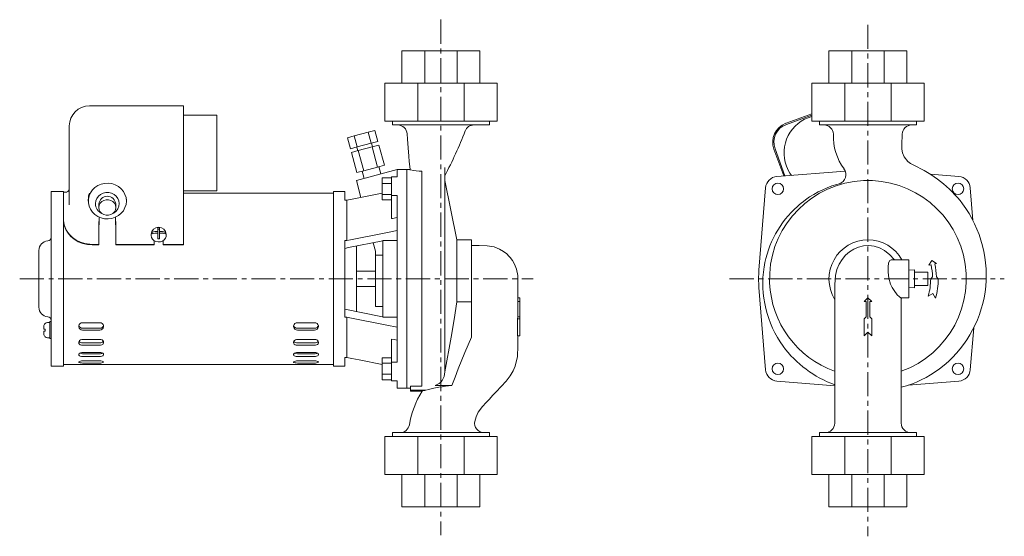
# Model space of a CAD drawing. Units: millimetres. Extents: x 129 to 647, y 160 to 432.
import ezdxf

# ---------------------------------------------------------------- set-up
doc = ezdxf.new("R2010")
doc.units = ezdxf.units.MM
doc.linetypes.add('CENTERX2', pattern=[20.32, 12.7, -2.54, 2.54, -2.54])
doc.layers.add('SLD-0', color=3, linetype='Continuous')

msp = doc.modelspace()

# ---------------------------------------------------------------- linework, layer by layer
at = {"color": 7, "linetype": 'Continuous', "lineweight": 15}
for p, q in [((330.24, 415.45), (330.24, 398.45)), ((342.25, 415.45), (330.24, 415.45)), ((342.25, 415.45), (342.25, 398.45)), ((359.23, 415.45), (342.25, 415.45)), ((359.23, 415.45), (359.23, 398.45)), ((371.24, 415.45), (359.23, 415.45)), ((371.24, 415.45), (371.24, 398.45)), ((554.84, 415.45), (554.84, 398.45)), ((566.85, 415.45), (554.84, 415.45)), ((566.85, 415.45), (566.85, 398.45)), ((583.84, 415.45), (566.85, 415.45)), ((583.84, 415.45), (583.84, 398.45)), ((595.84, 415.45), (583.84, 415.45)), ((595.84, 415.45), (595.84, 398.45)), ((321.24, 398.45), (321.24, 378.45)), ((338.52, 398.45), (321.24, 398.45)), ((338.52, 398.45), (338.52, 378.45)), ((362.96, 398.45), (338.52, 398.45)), ((362.96, 398.45), (362.96, 378.45)), ((380.24, 398.45), (362.96, 398.45)), ((380.24, 398.45), (380.24, 378.45)), ((545.84, 398.45), (545.84, 378.45)), ((563.13, 398.45), (545.84, 398.45)), ((563.13, 398.45), (563.13, 378.45)), ((587.56, 398.45), (563.13, 398.45)), ((587.56, 398.45), (587.56, 378.45)), ((604.84, 398.45), (587.56, 398.45)), ((604.84, 398.45), (604.84, 378.45)), ((215.24, 386.54), (165.84, 386.54)), ((215.24, 386.54), (215.24, 385.9)), ((215.24, 377.35), (215.24, 385.9)), ((232.84, 381.7), (215.24, 381.7)), ((232.84, 381.7), (232.84, 354.86)), ((321.24, 378.45), (338.52, 378.45)), ((325.24, 378.45), (325.24, 376.45)), ((338.52, 378.45), (362.96, 378.45)), ((362.96, 378.45), (380.24, 378.45)), ((376.24, 376.45), (376.24, 378.45)), ((532.24, 377.35), (545.84, 382.3)), ((532.44, 376.78), (545.84, 381.66)), ((545.84, 378.45), (563.13, 378.45)), ((549.84, 378.45), (549.84, 376.45)), ((563.13, 378.45), (587.56, 378.45)), ((587.56, 378.45), (604.84, 378.45)), ((600.84, 376.45), (600.84, 378.45)), ((155.24, 367.39), (155.24, 375.94)), ((215.24, 377.35), (215.24, 363.76)), ((316.04, 373.63), (312.41, 372.66)), ((317.59, 367.83), (316.04, 373.63)), ((325.24, 376.45), (376.24, 376.45)), ((549.84, 376.45), (575.34, 376.45)), ((575.34, 376.45), (600.84, 376.45)), ((305.16, 370.71), (301.54, 369.74)), ((303.09, 363.95), (301.54, 369.74)), ((312.41, 372.66), (305.16, 370.71)), ((306.72, 364.92), (305.16, 370.71)), ((313.97, 366.86), (312.41, 372.66)), ((313.97, 366.86), (317.59, 367.83)), ((333.05, 371.78), (333.07, 371.78)), ((557.26, 371.62), (557.26, 371.61)), ((593.19, 371.62), (593.2, 371.66)), ((155.24, 334.43), (155.24, 367.39)), ((215.24, 325.67), (215.24, 363.76)), ((303.09, 363.95), (306.72, 364.92)), ((307.24, 362.99), (303.61, 362.02)), ((306.48, 364.85), (307, 362.92)), ((306.72, 364.92), (313.97, 366.86)), ((314.49, 364.93), (307.24, 362.99)), ((310.08, 352.36), (307.24, 362.99)), ((314.72, 364.99), (314.21, 366.92)), ((318.11, 365.9), (314.49, 364.93)), ((317.33, 354.3), (314.49, 364.93)), ((320.96, 355.28), (318.11, 365.9)), ((531.06, 349.6), (525.9, 363.76)), ((531.68, 349.65), (526.46, 363.97)), ((306.46, 351.39), (303.61, 362.02)), ((232.84, 354.86), (232.84, 341.7)), ((327.74, 352.95), (306.26, 347.2)), ((310.08, 352.36), (306.46, 351.39)), ((317.33, 354.3), (310.08, 352.36)), ((320.96, 355.28), (317.33, 354.3)), ((319.16, 350.65), (318.12, 354.52)), ((332.74, 352.95), (327.74, 352.95)), ((327.74, 352.28), (327.74, 352.95)), ((327.74, 349.18), (327.74, 352.28)), ((334.57, 352.95), (332.74, 352.95)), ((332.74, 352.95), (332.74, 352.77)), ((332.74, 352.95), (332.74, 352.77)), ((332.74, 352.77), (332.74, 349.31)), ((334.48, 353.1), (334.52, 352.71)), ((334.74, 352.77), (334.68, 352.81)), ((340.74, 352.21), (340.74, 349.31)), ((352.74, 345.88), (352.74, 353.99)), ((306.26, 347.2), (308.65, 338.28)), ((309.29, 352.15), (310.32, 348.29)), ((319.74, 348.6), (324.74, 348.6)), ((319.74, 345.72), (319.74, 348.6)), ((324.74, 349.18), (327.74, 349.18)), ((324.74, 348.8), (324.74, 349.18)), ((324.74, 343.38), (324.74, 348.8)), ((332.74, 349.31), (332.74, 343.35)), ((340.74, 349.31), (340.74, 343.35)), ((359.02, 315.95), (352.74, 347.2)), ((563.43, 352.18), (527.45, 349.31)), ((623.24, 349.31), (608.25, 350.51)), ((319.74, 345.72), (324.74, 345.72)), ((319.74, 339.94), (319.74, 345.72)), ((324.74, 339.28), (324.74, 343.38)), ((332.74, 343.35), (332.74, 300.03)), ((340.74, 343.35), (340.74, 300.03)), ((352.74, 345.88), (352.74, 337.03)), ((521.49, 343.35), (518.03, 300.03)), ((630.58, 326.09), (629.2, 343.35)), ((152.24, 341.45), (145.74, 341.45)), ((145.74, 295.45), (145.74, 341.45)), ((152.24, 295.45), (152.24, 341.45)), ((153.87, 341.15), (152.24, 341.15)), ((153.43, 341.12), (153.87, 341.14)), ((165.24, 337.45), (165.24, 336.42)), ((185.24, 336.42), (185.24, 337.45)), ((215.24, 341.7), (232.84, 341.7)), ((294.24, 340.55), (215.24, 340.55)), ((300.24, 341.45), (294.24, 341.45)), ((294.24, 341.45), (294.24, 249.45)), ((300.24, 336.81), (300.24, 341.45)), ((301.24, 336.81), (300.24, 336.81)), ((301.24, 336.81), (301.24, 315.59)), ((319.74, 339.94), (324.74, 339.94)), ((319.74, 337.05), (319.74, 339.94)), ((319.74, 337.05), (324.74, 337.05)), ((324.74, 339.28), (327.74, 339.28)), ((324.74, 327.15), (324.74, 339.28)), ((327.74, 300.7), (327.74, 339.28)), ((352.74, 337.03), (352.74, 333.56)), ((168.99, 335.4), (168.99, 335.06)), ((170.84, 334.71), (170.84, 333)), ((179.64, 333), (179.64, 334.71)), ((181.49, 335.06), (181.49, 335.4)), ((352.74, 333.56), (352.74, 293.41)), ((170.99, 327.92), (170.99, 323.95)), ((179.49, 323.95), (179.49, 327.92)), ((170.74, 325.67), (170.74, 323.75)), ((170.99, 323.95), (170.74, 323.95)), ((170.74, 313.54), (170.74, 323.75)), ((179.74, 323.95), (179.49, 323.95)), ((179.74, 323.75), (179.74, 325.67)), ((179.74, 323.75), (179.74, 313.54)), ((202.74, 322.51), (201.74, 322.51)), ((201.74, 322.51), (201.74, 321.53)), ((202.74, 321.6), (201.74, 321.6)), ((201.74, 321.53), (201.74, 320.29)), ((202.74, 321.53), (202.74, 322.51)), ((202.74, 320.29), (202.74, 321.53)), ((215.24, 325.67), (215.24, 323.75)), ((215.24, 313.54), (215.24, 323.75)), ((198.24, 318.85), (198.24, 318.3)), ((198.78, 319.95), (198.78, 319.08)), ((201.74, 320.29), (200.31, 320.29)), ((200.31, 319.42), (201.74, 319.42)), ((201.74, 320.29), (201.74, 319.42)), ((201.74, 319.42), (201.74, 318.18)), ((201.74, 318.18), (201.74, 316.52)), ((201.74, 316.52), (202.74, 316.52)), ((204.18, 320.29), (202.74, 320.29)), ((202.74, 319.42), (202.74, 320.29)), ((202.74, 319.42), (204.18, 319.42)), ((202.74, 318.18), (202.74, 319.42)), ((202.74, 316.52), (202.74, 318.18)), ((205.7, 319.08), (205.7, 319.95)), ((206.24, 318.3), (206.24, 318.85)), ((366.74, 315.95), (359.02, 315.95)), ((359.02, 283.29), (359.02, 315.95)), ((366.74, 315.95), (366.74, 283.29)), ((167.24, 313.54), (170.74, 313.54)), ((167.24, 313.3), (170.74, 313.3)), ((170.74, 313.3), (170.74, 313.54)), ((179.74, 313.54), (199.84, 313.54)), ((179.74, 313.54), (179.74, 313.3)), ((179.74, 313.3), (199.84, 313.3)), ((199.84, 315.53), (199.84, 313.54)), ((199.84, 313.54), (199.84, 313.3)), ((204.64, 313.54), (204.64, 315.53)), ((204.64, 313.54), (215.24, 313.54)), ((204.64, 313.3), (204.64, 313.54)), ((204.64, 313.3), (215.24, 313.3)), ((215.24, 313.3), (215.24, 313.54)), ((301.24, 315.59), (300.24, 315.59)), ((300.24, 275.31), (300.24, 315.59)), ((306.24, 312.84), (306.24, 278.1)), ((315.03, 314.48), (316.24, 309.95)), ((320.24, 315.59), (327.74, 315.59)), ((320.24, 315.59), (320.24, 275.31)), ((139.24, 280.45), (139.24, 310.45)), ((316.24, 309.95), (316.24, 307.95)), ((316.24, 307.95), (316.24, 280.95)), ((316.24, 307.95), (320.24, 307.95)), ((327.74, 300.7), (327.74, 290.21)), ((596.84, 305.45), (587.61, 305.45)), ((596.84, 305.45), (596.84, 285.45)), ((608.99, 305.1), (607.43, 302.64)), ((607.43, 302.64), (608.52, 302.88)), ((611.45, 303.54), (608.99, 305.1)), ((610.47, 303.32), (611.45, 303.54)), ((145.74, 249.45), (145.74, 295.45)), ((152.24, 249.45), (152.24, 295.45)), ((316.24, 299.45), (306.24, 299.45)), ((332.74, 300.03), (332.74, 290.87)), ((332.74, 300.03), (332.74, 290.87)), ((340.74, 300.03), (340.74, 290.87)), ((599.84, 300.18), (596.84, 300.09)), ((599.84, 298.95), (599.84, 300.18)), ((599.84, 298.95), (599.84, 298.63)), ((599.84, 298.95), (606.84, 298.95)), ((599.84, 292.27), (599.84, 298.63)), ((606.84, 298.95), (606.84, 291.95)), ((609.33, 296.47), (608.34, 295.45)), ((612.34, 295.45), (611.33, 296.44)), ((306.24, 291.45), (316.24, 291.45)), ((327.74, 251.63), (327.74, 290.21)), ((332.74, 290.87), (332.74, 247.56)), ((340.74, 290.87), (340.74, 247.56)), ((352.74, 246.4), (352.74, 293.41)), ((518.03, 290.87), (521.49, 247.56)), ((557.84, 292.42), (557.84, 219.46)), ((596.84, 290.82), (599.84, 290.72)), ((599.84, 292.27), (599.84, 291.95)), ((599.84, 290.72), (599.84, 291.95)), ((599.84, 291.95), (606.84, 291.95)), ((391.1, 283.45), (391.24, 285.45)), ((392.24, 285.45), (391.24, 285.45)), ((392.24, 285.45), (392.24, 283.45)), ((575.34, 285.45), (573.34, 283.45)), ((577.34, 283.45), (575.34, 285.45)), ((596.84, 285.45), (592.66, 285.45)), ((592.85, 219.46), (592.85, 285.45)), ((607.07, 286.36), (609.48, 287.74)), ((609.48, 287.74), (610.91, 285.25)), ((316.24, 280.95), (320.24, 280.95)), ((366.74, 283.29), (359.02, 283.29)), ((366.74, 283.29), (366.74, 264.8)), ((392.24, 283.45), (391.1, 283.45)), ((391.2, 275.45), (391.21, 283.45)), ((392.24, 283.45), (392.24, 275.45)), ((573.34, 283.45), (574.34, 283.45)), ((574.34, 283.45), (574.34, 275.45)), ((576.34, 283.45), (577.34, 283.45)), ((576.34, 275.45), (576.34, 283.45)), ((301.24, 275.31), (300.24, 275.31)), ((301.24, 275.31), (301.24, 254.1)), ((320.24, 275.31), (327.74, 275.31)), ((391.08, 274.45), (391.2, 275.45)), ((392.24, 275.45), (391.2, 275.45)), ((392.24, 275.45), (392.24, 274.45)), ((574.34, 275.45), (573.34, 274.45)), ((577.34, 274.45), (576.34, 275.45)), ((141.84, 268.95), (141.84, 270.39)), ((144.94, 272.45), (143.84, 272.45)), ((145.74, 272.95), (144.94, 272.95)), ((144.94, 272.95), (144.94, 263.95)), ((160.24, 270.13), (160.24, 270.66)), ((171.24, 272.36), (162.24, 272.36)), ((171.24, 269.46), (162.24, 269.46)), ((173.24, 270.13), (173.24, 270.66)), ((273.24, 270.13), (273.24, 270.66)), ((275.24, 272.36), (284.24, 272.36)), ((275.24, 269.46), (284.24, 269.46)), ((286.24, 270.13), (286.24, 270.66)), ((391.07, 265.45), (391.08, 274.45)), ((392.24, 274.45), (391.08, 274.45)), ((392.24, 274.45), (392.24, 265.45)), ((573.34, 274.45), (573.34, 265.45)), ((577.34, 265.45), (577.34, 274.45)), ((629.2, 247.56), (630.96, 269.58)), ((142.51, 268.95), (141.84, 268.95)), ((141.84, 266.52), (141.84, 267.95)), ((141.84, 267.95), (142.51, 267.95)), ((142.51, 267.95), (142.51, 268.95)), ((143.84, 264.45), (144.94, 264.45)), ((171.24, 268.5), (162.24, 268.5)), ((275.24, 268.5), (284.24, 268.5)), ((392.24, 265.45), (391.07, 265.45)), ((573.34, 265.45), (575.34, 267.45)), ((575.34, 267.45), (577.34, 265.45)), ((144.94, 263.95), (145.74, 263.95)), ((160.24, 261.75), (160.24, 262.18)), ((171.24, 263.56), (162.24, 263.56)), ((171.24, 261.69), (162.24, 261.69)), ((171.24, 260.45), (162.24, 260.45)), ((173.24, 261.75), (173.24, 262.18)), ((273.24, 261.75), (273.24, 262.18)), ((275.24, 263.56), (284.24, 263.56)), ((275.24, 261.69), (284.24, 261.69)), ((275.24, 260.45), (284.24, 260.45)), ((286.24, 261.75), (286.24, 262.18)), ((324.74, 251.63), (324.74, 263.76)), ((160.24, 255.43), (160.24, 255.73)), ((171.24, 256.71), (162.24, 256.71)), ((171.24, 256), (162.24, 256)), ((171.24, 254.54), (162.24, 254.54)), ((173.24, 255.43), (173.24, 255.73)), ((273.24, 255.43), (273.24, 255.73)), ((275.24, 256.71), (284.24, 256.71)), ((275.24, 256), (284.24, 256)), ((275.24, 254.54), (284.24, 254.54)), ((286.24, 255.43), (286.24, 255.73)), ((301.24, 254.1), (300.24, 254.1)), ((300.24, 249.45), (300.24, 254.1)), ((319.74, 250.96), (319.74, 253.85)), ((319.74, 253.85), (324.74, 253.85)), ((145.74, 249.45), (152.24, 249.45)), ((152.24, 250.35), (294.24, 250.35)), ((160.24, 251.54), (160.24, 251.69)), ((171.24, 252.22), (162.24, 252.22)), ((171.24, 251.13), (162.24, 251.13)), ((173.24, 251.54), (173.24, 251.69)), ((273.24, 251.54), (273.24, 251.69)), ((275.24, 252.22), (284.24, 252.22)), ((275.24, 251.13), (284.24, 251.13)), ((286.24, 251.54), (286.24, 251.69)), ((294.24, 249.45), (300.24, 249.45)), ((319.74, 245.19), (319.74, 250.96)), ((319.74, 250.96), (324.74, 250.96)), ((324.74, 247.53), (324.74, 251.63)), ((324.74, 251.63), (327.74, 251.63)), ((319.74, 245.19), (324.74, 245.19)), ((319.74, 242.3), (319.74, 245.19)), ((324.74, 242.1), (324.74, 247.53)), ((332.74, 247.56), (332.74, 241.6)), ((340.74, 247.56), (340.74, 241.6)), ((319.74, 242.3), (324.74, 242.3)), ((324.74, 241.73), (324.74, 242.1)), ((324.74, 241.73), (327.74, 241.73)), ((327.74, 238.19), (327.74, 241.73)), ((332.74, 241.6), (332.74, 238.14)), ((334.74, 239.02), (340.74, 239.02)), ((334.74, 239.02), (334.74, 236.82)), ((340.74, 241.6), (340.74, 239.02)), ((356.52, 239.3), (347.61, 239.3)), ((527.45, 241.6), (557.84, 239.17)), ((596.52, 239.46), (623.24, 241.6)), ((327.74, 238.19), (327.74, 237.95)), ((327.74, 237.95), (332.74, 237.95)), ((332.74, 238.14), (332.74, 237.95)), ((332.74, 238.14), (332.74, 237.95)), ((332.74, 237.95), (334.74, 237.95)), ((342.74, 236.82), (334.74, 236.82)), ((334.74, 236.82), (334.74, 236.24)), ((334.74, 236.24), (340.89, 236.24)), ((321.24, 192.45), (321.24, 212.45)), ((338.52, 212.45), (321.24, 212.45)), ((325.24, 214.45), (325.24, 212.45)), ((325.24, 214.45), (376.24, 214.45)), ((338.52, 192.45), (338.52, 212.45)), ((362.96, 212.45), (338.52, 212.45)), ((362.96, 192.45), (362.96, 212.45)), ((380.24, 212.45), (362.96, 212.45)), ((376.24, 212.45), (376.24, 214.45)), ((380.24, 192.45), (380.24, 212.45)), ((545.84, 192.45), (545.84, 212.45)), ((563.13, 212.45), (545.84, 212.45)), ((549.84, 214.45), (549.84, 212.45)), ((549.84, 214.45), (575.34, 214.45)), ((563.13, 192.45), (563.13, 212.45)), ((587.56, 212.45), (563.13, 212.45)), ((575.34, 214.45), (600.84, 214.45)), ((587.56, 192.45), (587.56, 212.45)), ((604.84, 212.45), (587.56, 212.45)), ((600.84, 212.45), (600.84, 214.45)), ((604.84, 192.45), (604.84, 212.45)), ((321.24, 192.45), (338.52, 192.45)), ((330.24, 175.45), (330.24, 192.45)), ((338.52, 192.45), (362.96, 192.45)), ((342.25, 175.45), (342.25, 192.45)), ((359.23, 175.45), (359.23, 192.45)), ((362.96, 192.45), (380.24, 192.45)), ((371.24, 175.45), (371.24, 192.45)), ((545.84, 192.45), (563.13, 192.45)), ((554.84, 175.45), (554.84, 192.45)), ((563.13, 192.45), (587.56, 192.45)), ((566.85, 175.45), (566.85, 192.45)), ((583.84, 175.45), (583.84, 192.45)), ((587.56, 192.45), (604.84, 192.45)), ((595.84, 175.45), (595.84, 192.45)), ((330.24, 175.45), (342.25, 175.45)), ((342.25, 175.45), (359.23, 175.45)), ((359.23, 175.45), (371.24, 175.45)), ((554.84, 175.45), (566.85, 175.45)), ((566.85, 175.45), (583.84, 175.45)), ((583.84, 175.45), (595.84, 175.45))]:
    msp.add_line(p, q, dxfattribs=at)
at = {"color": 7, "linetype": 'Continuous', "lineweight": 15, "flags": 128}
for points in [[(332.97, 371.77), (333.17, 368.97), (333.51, 364.36), (333.85, 360.08), (334.09, 357.21), (334.32, 354.68), (334.48, 353.1)], [(599.41, 355.24), (597.69, 356.19), (596.31, 357.31), (594.46, 359.67), (593.53, 361.84), (593.15, 363.7), (593.14, 366.81), (593.29, 370.76), (593.33, 371.62)], [(334.57, 352.82), (334.62, 352.86), (334.68, 352.81)], [(599.41, 355.24), (599.41, 355.24)], [(599.41, 355.24), (599.41, 355.24)], [(185.24, 336.42), (185.06, 338.2), (184.53, 339.92), (183.66, 341.5), (182.48, 342.91), (181.04, 344.08), (179.4, 344.97), (177.6, 345.56), (175.72, 345.81), (173.82, 345.72), (171.97, 345.3), (170.24, 344.56), (168.69, 343.52), (167.38, 342.23), (166.35, 340.73), (165.65, 339.07), (165.29, 337.32), (165.29, 335.53), (165.65, 333.78), (166.35, 332.12), (167.38, 330.61), (168.69, 329.32), (170.24, 328.29), (171.97, 327.54), (173.82, 327.12), (175.72, 327.04), (177.6, 327.29), (179.4, 327.88), (181.04, 328.77), (182.48, 329.94), (183.66, 331.34), (184.53, 332.93), (185.06, 334.64), (185.24, 336.42)], [(168.99, 335.06), (169.17, 336.46), (169.71, 337.78), (170.56, 338.95), (171.69, 339.89), (173.03, 340.55), (174.49, 340.89), (176, 340.89), (177.46, 340.55), (178.79, 339.89), (179.92, 338.95), (180.78, 337.78), (181.31, 336.46), (181.49, 335.06), (181.31, 333.65), (180.78, 332.33), (179.92, 331.16), (178.79, 330.22), (178.01, 329.79)], [(179.64, 333), (179.46, 334.17), (178.94, 335.24), (178.12, 336.13), (177.07, 336.76), (175.87, 337.1), (174.62, 337.1), (173.41, 336.76), (172.36, 336.13), (171.54, 335.24), (171.02, 334.17), (170.84, 333), (171.02, 331.84), (171.54, 330.77), (172.36, 329.88), (173.41, 329.24), (174.62, 328.91), (175.87, 328.91), (177.07, 329.24), (178.12, 329.88), (178.94, 330.77), (179.46, 331.84), (179.64, 333)], [(319.74, 340.49), (303.14, 337.19), (302.17, 336.99), (301.24, 336.81)], [(152.24, 326.31), (152.44, 324.42), (153.02, 322.48), (154, 320.58), (155.35, 318.77), (156.99, 317.19), (158.91, 315.83), (161.08, 314.75), (163.41, 314), (167.24, 313.54)], [(324.74, 327.15), (325.33, 327.26), (327.74, 327.72)], [(167.24, 313.3), (164.73, 313.5), (162.28, 314.08), (159.98, 315.01), (157.88, 316.27), (156.06, 317.79), (154.55, 319.51), (153.43, 321.34), (152.67, 323.23), (152.24, 326.06)], [(206.24, 318.3), (206.2, 317.79), (205.85, 316.8), (205.17, 315.95), (204.24, 315.3), (203.13, 314.93), (201.94, 314.85), (200.78, 315.08), (199.75, 315.59), (198.94, 316.35), (198.42, 317.28), (198.24, 318.3)], [(327.74, 320.86), (321.7, 319.67), (303.14, 315.98), (303.1, 315.97), (301.24, 315.59)], [(300.24, 311.49), (302.05, 311.86), (320.24, 315.53)], [(391.24, 285.45), (391.24, 286.25), (391.24, 291.77), (391.15, 297.24), (390.48, 300.58), (389.44, 303.2), (388.29, 305.18), (387.22, 306.62), (386.48, 307.45), (385.33, 308.56), (383.71, 309.84), (381.5, 311.14), (378.65, 312.25), (375.07, 312.9), (370.8, 312.95), (366.74, 312.95)], [(589.16, 305.45), (589.09, 305.55), (586.87, 308.17), (584.07, 310.39), (581.46, 311.74), (578.55, 312.62), (575.84, 312.94), (573.02, 312.78), (570.44, 312.18), (567.93, 311.14), (565.63, 309.71), (563.53, 307.88), (561.7, 305.69), (560.19, 303.18), (559.02, 300.31), (558.25, 297.24), (557.85, 292.42)], [(592.66, 285.45), (591.91, 285.89), (590.7, 287.08), (589.05, 289.22), (588.12, 290.82), (587.29, 292.64), (586.37, 295.74), (585.93, 298.91), (585.9, 301.62), (586.21, 303.79), (586.84, 305.09), (587.61, 305.45)], [(352.74, 293.41), (352.74, 285.31), (352.74, 277.26), (352.74, 273.31), (352.73, 269.52), (352.73, 265.8), (352.73, 262.29), (352.73, 257.85), (352.74, 253.88), (352.74, 250.09), (352.74, 247.09), (352.74, 246.4)], [(352.74, 246.4), (356.14, 264.79), (357.71, 274.02), (359.02, 283.29)], [(300.24, 279.42), (319.13, 275.6), (320.24, 275.37)], [(327.74, 270.04), (322.32, 271.11), (303.76, 274.81), (301.24, 275.31)], [(142.51, 271.91), (142.51, 271.91)], [(142.51, 264.99), (142.51, 264.99)], [(366.74, 264.8), (363.24, 256.73), (359.75, 248.07), (358.22, 243.65), (356.52, 239.3)], [(368.6, 220.41), (369.18, 222.7), (370.32, 225.2), (372.52, 228.2), (374.57, 230.39), (376.22, 232.14), (377.93, 233.97), (379.77, 235.93), (382.35, 238.69), (385.05, 241.57), (387.22, 244.37), (388.73, 246.97), (389.77, 249.38), (391.03, 254.47), (391.24, 260.14), (391.24, 265.45)], [(160.24, 262.18), (160.36, 262.63), (160.68, 263.04), (161.18, 263.35), (161.8, 263.53), (162.24, 263.56)], [(162.24, 260.45), (161.58, 260.52), (160.99, 260.73), (160.55, 261.05), (160.29, 261.46), (160.24, 261.75)], [(171.24, 263.56), (171.9, 263.48), (172.49, 263.25), (172.94, 262.9), (173.19, 262.48), (173.24, 262.18)], [(173.24, 261.75), (173.13, 261.31), (172.8, 260.93), (172.3, 260.65), (171.68, 260.48), (171.24, 260.45)], [(273.24, 262.18), (273.36, 262.63), (273.68, 263.04), (274.18, 263.35), (274.8, 263.53), (275.24, 263.56)], [(275.24, 260.45), (274.58, 260.52), (273.99, 260.73), (273.55, 261.05), (273.29, 261.46), (273.24, 261.75)], [(284.24, 263.56), (284.9, 263.48), (285.49, 263.25), (285.94, 262.9), (286.19, 262.48), (286.24, 262.18)], [(286.24, 261.75), (286.13, 261.31), (285.8, 260.93), (285.3, 260.65), (284.68, 260.48), (284.24, 260.45)], [(327.74, 263.18), (326.07, 263.5), (324.74, 263.76)], [(160.24, 255.73), (160.36, 256.04), (160.68, 256.33), (161.18, 256.56), (161.8, 256.69), (162.24, 256.71)], [(162.24, 254.54), (161.58, 254.59), (160.99, 254.73), (160.55, 254.95), (160.29, 255.23), (160.24, 255.43)], [(171.24, 256.71), (171.9, 256.66), (172.49, 256.49), (172.94, 256.24), (173.19, 255.94), (173.24, 255.73)], [(173.24, 255.43), (173.13, 255.13), (172.8, 254.87), (172.3, 254.67), (171.68, 254.57), (171.24, 254.54)], [(273.24, 255.73), (273.36, 256.04), (273.68, 256.33), (274.18, 256.56), (274.8, 256.69), (275.24, 256.71)], [(275.24, 254.54), (274.58, 254.59), (273.99, 254.73), (273.55, 254.95), (273.29, 255.23), (273.24, 255.43)], [(284.24, 256.71), (284.9, 256.66), (285.49, 256.49), (285.94, 256.24), (286.19, 255.94), (286.24, 255.73)], [(286.24, 255.43), (286.13, 255.13), (285.8, 254.87), (285.3, 254.67), (284.68, 254.57), (284.24, 254.54)], [(319.74, 250.41), (307.77, 252.79), (303.94, 253.56), (301.24, 254.1)], [(162.24, 251.13), (161.58, 251.15), (160.99, 251.21), (160.55, 251.31), (160.29, 251.44), (160.24, 251.54)], [(171.24, 252.22), (171.9, 252.19), (172.49, 252.1), (172.94, 251.96), (173.19, 251.8), (173.24, 251.69)], [(275.24, 251.13), (274.58, 251.15), (273.99, 251.21), (273.55, 251.31), (273.29, 251.44), (273.24, 251.54)], [(284.24, 252.22), (284.9, 252.19), (285.49, 252.1), (285.94, 251.96), (286.19, 251.8), (286.24, 251.69)]]:
    msp.add_lwpolyline(points, dxfattribs=at)
at = {"color": 7, "linetype": 'Continuous', "lineweight": 15}
for centre in [(527.97, 342.83), (527.97, 342.83), (622.72, 342.83), (622.72, 342.83), (527.97, 248.08), (527.97, 248.08), (622.72, 248.08), (622.72, 248.08)]:
    msp.add_circle(centre, 3, dxfattribs=at)
for centre, radius, start, end in [((165.84, 375.94), 10.6, 90, 180), ((551.23, 361.7), 20, 105.6273, 200), ((327.98, 371.45), 5, 3.5653, 89.9267), ((153.23, 454.55), 225.39, 332.2727, 338.8714), ((368.12, 371.45), 5, 90.0531, 158.4488), ((535.86, 367.39), 10.6, 110, 200), ((535.86, 367.39), 10, 110, 200), ((552.21, 371.45), 5, 1.9982, 88.996), ((598.34, 371.45), 5, 90.3159, 177.6717), ((585.42, 370.3), 28.24, 177.3502, 216.9019), ((339.76, 374.37), 22.18, 256.9022, 272.5366), ((551.23, 361.7), 20, 200, 216.0992), ((558.81, 350.33), 4.97, 285.6829, 37.6146), ((573.23, 295.73), 65.01, 37.1485, 66.2506), ((527.97, 342.83), 6.5, 94.5696, 175.4304), ((575.34, 295.45), 51.75, 289.7957, 182.2617), ((622.72, 342.83), 6.5, 4.5696, 85.4304), ((153.53, 342.84), 1.7, 280.1794, 3.9748), ((574.35, 293.44), 54, 103.7944, 126.1732), ((174.14, 337.44), 8.89, 159.5424, 179.9638), ((175.24, 334.5), 4.4, 2.7158, 177.2842), ((574.94, 292.63), 55, 126.1732, 131.9086), ((174.85, 335.14), 5.86, 180.8667, 246.0685), ((574.94, 292.63), 55, 131.9086, 170.5312), ((574.05, 297.14), 63.51, 352.1158, 36.5767), ((202.23, 318.66), 3.99, 2.6084, 177.2782), ((143.74, 317.43), 2, 274.096, 0), ((200.19, 317.17), 3.12, 87.9497, 116.8984), ((200.24, 316.11), 3.31, 88.8271, 116.021), ((204.25, 316.97), 3.31, 63.9793, 91.1726), ((204.29, 316.3), 3.12, 63.1023, 92.0496), ((575.34, 295.45), 20.5, 29.1964, 211.2215), ((144.24, 310.45), 5, 94.096, 180), ((577.06, 293.18), 57, 171.421, 215.6362), ((575.34, 295.45), 34, 1.7081, 12.6246), ((575.34, 295.45), 36, 1.5679, 12.6246), ((575.34, 295.45), 57.5, 175.4304, 184.5696), ((575.34, 295.45), 33, 344, 0), ((575.34, 295.45), 37, 344, 0.0002), ((575.34, 295.45), 51.75, 182.2617, 250.2003), ((575.34, 295.45), 20.5, 328.7646, 330.8036), ((575.62, 297.57), 62.01, 307.0815, 351.5299), ((144.24, 280.45), 5, 180, 265.904), ((143.74, 273.47), 2, 0, 85.904), ((143.88, 270.4), 2.03, 132.1006, 180.3416), ((143.84, 270.45), 2, 90, 132.3072), ((162.13, 270.47), 1.9, 86.5458, 174.0234), ((162.04, 270.3), 1.81, 185.296, 276.3417), ((162.06, 271.27), 1.82, 196.6175, 275.777), ((171.4, 270.52), 1.85, 4.556, 94.8748), ((171.44, 271.25), 1.81, 263.6665, 354.7294), ((171.39, 270.36), 1.87, 265.456, 352.9062), ((275.13, 270.47), 1.9, 86.5456, 174.0236), ((275.04, 270.3), 1.81, 185.2957, 276.3421), ((275.06, 271.27), 1.82, 196.6182, 275.7765), ((284.4, 270.52), 1.85, 4.5554, 94.8753), ((284.44, 271.25), 1.81, 263.666, 354.73), ((284.39, 270.36), 1.87, 265.4557, 352.9066), ((143.88, 266.51), 2.04, 179.7566, 227.8013), ((143.84, 266.45), 2, 227.7526, 270), ((161.97, 263.59), 1.91, 212.0104, 278.0807), ((171.47, 263.64), 1.96, 263.3392, 328.1776), ((274.97, 263.59), 1.91, 212.0138, 278.0774), ((284.47, 263.64), 1.96, 263.3392, 328.1776), ((578.07, 294.95), 58.87, 216.47, 249.9062), ((162.15, 259.49), 3.5, 245.2015, 271.53), ((171.41, 258.98), 2.99, 266.7579, 297.7358), ((275.15, 259.49), 3.5, 245.2018, 271.5299), ((284.41, 258.98), 2.99, 266.758, 297.7356), ((161.86, 249.6), 2.65, 81.7766, 127.7564), ((171.67, 254.13), 3.03, 261.9717, 301.3755), ((274.86, 249.6), 2.65, 81.7764, 127.7566), ((284.67, 254.13), 3.03, 261.9715, 301.3758), ((345.45, 246.27), 7.29, 287.2031, 1.0203), ((527.97, 248.08), 6.5, 184.5696, 265.4304), ((577.04, 296.75), 60.51, 285.1529, 306.4808), ((622.72, 248.08), 6.5, 274.5696, 355.4304), ((364.89, 153.36), 86.35, 95.5582, 104.8627), ((381.56, 210.88), 48.02, 148.109, 170.8023), ((345.63, 222.82), 14.3, 101.6757, 109.892), ((329.21, 219.45), 5, 270.0222, 349.7555), ((373.45, 219.45), 5, 168.8004, 269.997), ((552.84, 219.45), 5, 270.0119, 0.0933), ((597.85, 219.45), 5, 179.9733, 269.9633)]:
    msp.add_arc(centre, radius, start, end, dxfattribs=at)
at = {"layer": 'SLD-0', "linetype": 'CENTERX2', "lineweight": 0}
for p, q in [((350.74, 431.91), (350.74, 160.5)), ((575.34, 429.27), (575.34, 159.87)), ((129.14, 295.45), (399.32, 295.45)), ((502.59, 295.45), (647.07, 295.45))]:
    msp.add_line(p, q, dxfattribs=at)

doc.saveas('drawing.dxf')
